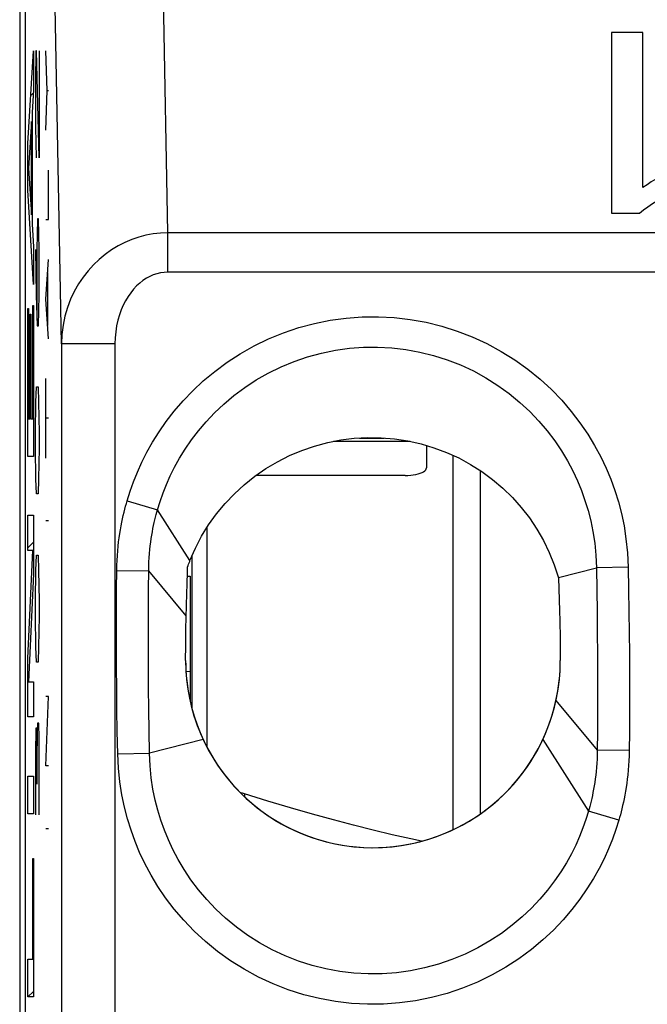
# Model space of a CAD drawing. Units: millimetres. Extents: x -11.1 to 11.1, y -26.3 to 26.3.
# Drawn here: x -11.1 to -5.2, y 7.1 to 16.3 of the extents above; entities that cross this region are included whole.
import ezdxf

# ---------------------------------------------------------------- set-up
doc = ezdxf.new("R2010")
doc.units = ezdxf.units.MM
doc.header["$LTSCALE"] = 16.335
doc.layers.get('0').update_dxf_attribs({"linetype": 'CONTINUOUS'})
for name, color, linetype in [('ASSI', 7, 'CONTINUOUS'), ('CURVE', 7, 'CONTINUOUS'), ('DRAFT', 7, 'CONTINUOUS'), ('RACCORDO', 7, 'CONTINUOUS'), ('SMUSSO', 7, 'CONTINUOUS')]:
    doc.layers.add(name, color=color, linetype=linetype)

msp = doc.modelspace()

# ---------------------------------------------------------------- linework, layer by layer
at = {"color": 7, "linetype": 'CONTINUOUS'}
for p, q in [((-5.5704, 16.1725), (-5.5704, 14.4819)), ((-5.2789, 16.1725), (-5.5704, 16.1725)), ((-5.2789, 14.7221), (-5.2789, 16.1725)), ((-5.5704, 14.4819), (-5.3104, 14.4819)), ((-7.9252, 12.38), (-7.6941, 12.38)), ((-7.3, 12.3101), (-7.3, 12.0998)), ((-7.05, 8.7192), (-7.05, 12.2164)), ((-6.8, 12.0768), (-6.8, 8.8651)), ((-7.5, 12.0298), (-8.8933, 12.0298)), ((-9.35, 9.4898), (-9.35, 11.5429))]:
    msp.add_line(p, q, dxfattribs=at)
at = {"color": 250, "linetype": 'CONTINUOUS'}
for p, q in [((-7.4535, 12.3483), (-8.1687, 12.3483)), ((-9, 9.0541), (-9, 9.0277))]:
    msp.add_line(p, q, dxfattribs=at)
at = {"color": 7, "linetype": 'CONTINUOUS'}
for points in [[(-4.8713, 14.9433), (-4.9238, 14.9204), (-4.9743, 14.8972), (-5.023, 14.8735), (-5.0698, 14.8495), (-5.1147, 14.825), (-5.158, 14.8), (-5.1999, 14.7745), (-5.2402, 14.7486), (-5.2789, 14.7221)], [(-5.3104, 14.4819), (-5.2727, 14.5121), (-5.2322, 14.5419), (-5.1889, 14.5713), (-5.1427, 14.6003), (-5.0937, 14.629), (-5.042, 14.6575), (-4.9878, 14.6856), (-4.9309, 14.7135), (-4.8713, 14.7411)], [(-9.5097, 11.2337), (-9.4586, 11.3497), (-9.4004, 11.461), (-9.3349, 11.5675), (-9.2618, 11.6697), (-9.1815, 11.7671), (-9.0951, 11.8584), (-9.0026, 11.9435), (-8.9039, 12.0225), (-8.8006, 12.0941), (-8.6925, 12.1584), (-8.5798, 12.2154), (-8.4639, 12.2644), (-8.345, 12.3051), (-8.223, 12.3377), (-8.0996, 12.3618), (-7.9749, 12.3773), (-7.8489, 12.3842), (-7.7233, 12.3824), (-7.5982, 12.372), (-7.4736, 12.3528), (-7.3512, 12.3254), (-7.2311, 12.2895), (-7.1132, 12.2453), (-6.9993, 12.1933), (-6.8893, 12.1336), (-6.7833, 12.0662), (-6.6826, 11.9921), (-6.5876, 11.9113), (-6.4979, 11.8238), (-6.415, 11.7309), (-6.3388, 11.6326), (-6.2692, 11.5289), (-6.2073, 11.421), (-6.1531, 11.3095), (-6.1065, 11.1939), (-6.0675, 11.0741)], [(-7.5, 12.0298), (-7.4732, 12.0305), (-7.4477, 12.0323), (-7.4235, 12.0351), (-7.4002, 12.0392), (-7.3782, 12.0443), (-7.3586, 12.0503), (-7.3415, 12.0572), (-7.3268, 12.0649), (-7.3152, 12.073), (-7.307, 12.0815), (-7.3019, 12.0904), (-7.3, 12.0998)], [(-9, 9.0541), (-9.0179, 9.0595), (-9.0356, 9.0643), (-9.0398, 9.0653)], [(-7.3467, 8.6107), (-7.4469, 8.632), (-7.6209, 8.6715), (-7.7996, 8.7145), (-7.9827, 8.7607), (-8.1703, 8.8104), (-8.3656, 8.8644), (-8.5694, 8.9232), (-8.7809, 8.9865), (-9, 9.0541)]]:
    msp.add_lwpolyline(points, dxfattribs=at)
msp.add_arc((-7.8, 10.3), 1.75, 205, 347.6152, dxfattribs=at)
at = {"layer": 'ASSI', "color": 7, "linetype": 'CONTINUOUS'}
for p, q in [((-11.05, 17.2358), (-11.05, -17.2358)), ((-5.5704, 16.1725), (-5.5704, 14.4819)), ((-5.2789, 16.1725), (-5.5704, 16.1725)), ((-5.2789, 14.7221), (-5.2789, 16.1725)), ((-5.5704, 14.4819), (-5.3104, 14.4819)), ((-9.5325, 11.1732), (-9.5276, 11.1867)), ((-9.5276, 11.1867), (-9.5226, 11.2002)), ((-9.5226, 11.2002), (-9.5175, 11.2136)), ((-6.0675, 11.0732), (-6.0582, 10.7656)), ((-9.5397, 10.9207), (-9.537, 11.0214)), ((-9.5422, 10.8196), (-9.5397, 10.9207)), ((-9.545, 10.6944), (-9.5422, 10.8196)), ((-9.5468, 10.6023), (-9.545, 10.6944)), ((-6.0582, 10.7656), (-6.0556, 10.6713)), ((-9.548, 10.5344), (-9.5468, 10.6023)), ((-6.0556, 10.6713), (-6.0544, 10.6254)), ((-6.0544, 10.6254), (-6.0528, 10.556)), ((-9.549, 10.4645), (-9.548, 10.5344)), ((-6.0528, 10.556), (-6.0519, 10.5086)), ((-6.0519, 10.5086), (-6.0511, 10.4594)), ((-9.5497, 10.3925), (-9.549, 10.4645)), ((-6.0511, 10.4594), (-6.0505, 10.4062)), ((-6.0505, 10.4062), (-6.0501, 10.3528)), ((-9.55, 10.3), (-9.5499, 10.3454)), ((-9.5499, 10.3454), (-9.5497, 10.3925)), ((-6.0501, 10.3528), (-6.05, 10.3))]:
    msp.add_line(p, q, dxfattribs=at)
at = {"layer": 'ASSI', "color": 250, "linetype": 'CONTINUOUS'}
for p, q in [((-9.7163, 14.2986), (-9.7704, 17.1485)), ((-10.7103, 13.2593), (-10.7702, 16.4124)), ((-9.7163, 13.9305), (-9.7163, 14.2986)), ((9.7163, 14.2986), (-9.7163, 14.2986)), ((9.7163, 13.9305), (-9.7163, 13.9305)), ((-10.7103, 13.2593), (-10.7103, 6.5413)), ((-10.2104, 13.2593), (-10.7103, 13.2593)), ((-10.2104, 13.2593), (-10.2104, 6.5413)), ((-10.0964, 11.7928), (-9.8127, 11.7096)), ((-9.5097, 11.2337), (-9.8127, 11.7096)), ((-10.1932, 11.1421), (-9.8951, 11.1391)), ((-9.5445, 10.7177), (-9.8951, 11.1391)), ((-6.0683, 11.0762), (-5.7124, 11.1656)), ((-5.4156, 11.1715), (-5.7124, 11.1656)), ((-6.0907, 9.9247), (-5.7049, 9.4609)), ((-9.386, 9.5604), (-9.8876, 9.4344)), ((-6.214, 9.5604), (-5.7873, 8.8904)), ((-10.1844, 9.4285), (-9.8876, 9.4344)), ((-5.4068, 9.4579), (-5.7049, 9.4609)), ((-5.5036, 8.8072), (-5.7873, 8.8904))]:
    msp.add_line(p, q, dxfattribs=at)
at = {"layer": 'ASSI', "color": 7, "linetype": 'CONTINUOUS'}
for points in [[(-4.8713, 14.9433), (-4.9238, 14.9204), (-4.9743, 14.8972), (-5.023, 14.8735), (-5.0698, 14.8495), (-5.1147, 14.825), (-5.158, 14.8), (-5.1999, 14.7745), (-5.2402, 14.7486), (-5.2789, 14.7221)], [(-5.3104, 14.4819), (-5.2727, 14.5121), (-5.2322, 14.5419), (-5.1889, 14.5713), (-5.1427, 14.6003), (-5.0937, 14.629), (-5.042, 14.6575), (-4.9878, 14.6856), (-4.9309, 14.7135), (-4.8713, 14.7411)], [(-9.5097, 11.2337), (-9.4586, 11.3497), (-9.4004, 11.461), (-9.3349, 11.5675), (-9.2618, 11.6697), (-9.1815, 11.7671), (-9.0951, 11.8584), (-9.0026, 11.9435), (-8.9039, 12.0225), (-8.8006, 12.0941), (-8.6925, 12.1584), (-8.5798, 12.2154), (-8.4639, 12.2644), (-8.345, 12.3051), (-8.223, 12.3377), (-8.0996, 12.3618), (-7.9749, 12.3773), (-7.8489, 12.3842), (-7.7233, 12.3824), (-7.5982, 12.372), (-7.4736, 12.3528), (-7.3512, 12.3254), (-7.2311, 12.2895), (-7.1132, 12.2453), (-6.9993, 12.1933), (-6.8893, 12.1336), (-6.7833, 12.0662), (-6.6826, 11.9921), (-6.5876, 11.9113), (-6.4979, 11.8238), (-6.415, 11.7309), (-6.3388, 11.6326), (-6.2692, 11.5289), (-6.2073, 11.421), (-6.1531, 11.3095), (-6.1065, 11.1939), (-6.0675, 11.0741)], [(-9.5175, 11.2136), (-9.5123, 11.227), (-9.5097, 11.2337)], [(-9.537, 11.0214), (-9.5341, 11.1225), (-9.5325, 11.1732)]]:
    msp.add_lwpolyline(points, dxfattribs=at)
at = {"layer": 'ASSI', "color": 250, "linetype": 'CONTINUOUS'}
for points in [[(-9.7163, 14.2986), (-9.7851, 14.2958), (-9.8536, 14.288), (-9.9214, 14.2754), (-9.9881, 14.2579), (-10.0534, 14.2356), (-10.1178, 14.2084), (-10.1811, 14.1761), (-10.2427, 14.1388), (-10.3018, 14.0968), (-10.3581, 14.0504), (-10.4113, 13.9995), (-10.4614, 13.9441), (-10.5082, 13.8842), (-10.551, 13.82), (-10.5899, 13.7512), (-10.6243, 13.6779), (-10.6537, 13.6005), (-10.6775, 13.5195), (-10.6951, 13.4355), (-10.7062, 13.3486), (-10.7103, 13.2593)], [(-9.7163, 13.9305), (-9.7509, 13.9288), (-9.7851, 13.924), (-9.8188, 13.916), (-9.852, 13.9049), (-9.8848, 13.8907), (-9.9168, 13.8732), (-9.9483, 13.8524), (-9.9791, 13.8283), (-10.0085, 13.8013), (-10.0365, 13.7714), (-10.0631, 13.7385), (-10.0879, 13.7027), (-10.111, 13.664), (-10.1325, 13.6224), (-10.1516, 13.578), (-10.1685, 13.5305), (-10.1831, 13.4803), (-10.1947, 13.4279), (-10.203, 13.3738), (-10.2082, 13.3176), (-10.2104, 13.2593)], [(-10.0964, 11.7928), (-10.0691, 11.8816), (-10.0368, 11.9715), (-9.9996, 12.0623), (-9.9581, 12.154), (-9.9117, 12.2466), (-9.8585, 12.3405), (-9.7983, 12.4366), (-9.7313, 12.5341), (-9.6565, 12.6307), (-9.5739, 12.7268), (-9.4835, 12.8221), (-9.385, 12.9142), (-9.2776, 13.0032), (-9.1621, 13.089), (-9.04, 13.1684), (-8.9109, 13.2409), (-8.7752, 13.307), (-8.6358, 13.3643), (-8.4929, 13.4123), (-8.3464, 13.4516), (-8.1986, 13.4815), (-8.0498, 13.5018), (-7.8997, 13.5127), (-7.7499, 13.5142), (-7.6005, 13.5062), (-7.4512, 13.4888), (-7.3037, 13.462), (-7.1576, 13.4258), (-7.0131, 13.3803), (-6.8723, 13.3259), (-6.7349, 13.2622), (-6.6011, 13.1897), (-6.4738, 13.1104), (-6.3533, 13.0239), (-6.2392, 12.9305), (-6.1333, 12.8334), (-6.0361, 12.7326), (-5.9471, 12.6281), (-5.8663, 12.5227), (-5.7939, 12.4167), (-5.7296, 12.3098), (-5.6724, 12.2036), (-5.6223, 12.0996), (-5.5793, 11.9963), (-5.5412, 11.8908), (-5.5074, 11.7837), (-5.4786, 11.6745), (-5.455, 11.5591), (-5.4366, 11.4361), (-5.4235, 11.3069), (-5.4156, 11.1715)], [(-9.8127, 11.7096), (-9.7888, 11.7873), (-9.761, 11.8663), (-9.7291, 11.9465), (-9.6931, 12.0272), (-9.6526, 12.1084), (-9.6066, 12.1914), (-9.5544, 12.2762), (-9.4958, 12.3618), (-9.4306, 12.4474), (-9.3587, 12.5323), (-9.2796, 12.6161), (-9.1934, 12.6978), (-9.0996, 12.777), (-8.9984, 12.8525), (-8.8911, 12.9229), (-8.7778, 12.9877), (-8.6588, 13.046), (-8.536, 13.0968), (-8.4102, 13.1397), (-8.2816, 13.1746), (-8.1513, 13.2011), (-8.0201, 13.2192), (-7.8883, 13.2289), (-7.7562, 13.2303), (-7.6243, 13.2232), (-7.4932, 13.2078), (-7.3631, 13.1841), (-7.2343, 13.152), (-7.1075, 13.1117), (-6.9835, 13.0634), (-6.8624, 13.007), (-6.7452, 12.943), (-6.6335, 12.8724), (-6.5275, 12.7958), (-6.4276, 12.7135), (-6.3351, 12.6273), (-6.25, 12.5381), (-6.1722, 12.4462), (-6.1018, 12.353), (-6.0389, 12.2593), (-5.9828, 12.1655), (-5.9331, 12.0719), (-5.8901, 11.98), (-5.8527, 11.8894), (-5.8195, 11.7967), (-5.7907, 11.7025), (-5.7662, 11.6067), (-5.7454, 11.5054), (-5.7288, 11.3973), (-5.7176, 11.2839), (-5.7124, 11.1656)], [(-10.1932, 11.1421), (-10.1921, 11.19), (-10.1902, 11.2365), (-10.1877, 11.2816), (-10.1843, 11.3253), (-10.1802, 11.3676), (-10.1756, 11.4085), (-10.1704, 11.448), (-10.1648, 11.4862), (-10.1588, 11.5229), (-10.1525, 11.5583), (-10.1458, 11.5923), (-10.139, 11.625), (-10.1321, 11.6563), (-10.1249, 11.6863), (-10.1178, 11.7149), (-10.1107, 11.7422), (-10.1035, 11.7681), (-10.0964, 11.7928)], [(-9.8951, 11.1391), (-9.8944, 11.181), (-9.8929, 11.2217), (-9.8907, 11.2613), (-9.8879, 11.2996), (-9.8845, 11.3366), (-9.8806, 11.3725), (-9.8762, 11.4071), (-9.8714, 11.4406), (-9.8663, 11.4728), (-9.8609, 11.5039), (-9.8552, 11.5337), (-9.8494, 11.5624), (-9.8434, 11.5899), (-9.8373, 11.6162), (-9.8311, 11.6413), (-9.825, 11.6652), (-9.8188, 11.688), (-9.8127, 11.7096)], [(-10.1844, 9.4285), (-10.1882, 9.6371), (-10.1912, 9.8411), (-10.1935, 10.0406), (-10.1951, 10.2356), (-10.1959, 10.426), (-10.1961, 10.6119), (-10.1958, 10.7932), (-10.1948, 10.97), (-10.1932, 11.1421)], [(-9.8876, 9.4344), (-9.8908, 9.642), (-9.8934, 9.845), (-9.8954, 10.0435), (-9.8967, 10.2375), (-9.8975, 10.4269), (-9.8977, 10.6117), (-9.8973, 10.792), (-9.8964, 10.9678), (-9.8951, 11.1391)], [(-5.7124, 11.1656), (-5.7092, 10.958), (-5.7066, 10.755), (-5.7046, 10.5565), (-5.7033, 10.3625), (-5.7025, 10.1731), (-5.7023, 9.9883), (-5.7027, 9.808), (-5.7036, 9.6322), (-5.7049, 9.4609)], [(-5.4156, 11.1715), (-5.4118, 10.9629), (-5.4088, 10.7589), (-5.4065, 10.5594), (-5.4049, 10.3644), (-5.4041, 10.174), (-5.4039, 9.9881), (-5.4042, 9.8068), (-5.4052, 9.63), (-5.4068, 9.4579)], [(-5.5036, 8.8072), (-5.5308, 8.7188), (-5.5629, 8.6293), (-5.5999, 8.5387), (-5.6413, 8.4472), (-5.6876, 8.3547), (-5.7407, 8.2608), (-5.8008, 8.1648), (-5.8676, 8.0675), (-5.9422, 7.9708), (-6.0247, 7.8748), (-6.1149, 7.7795), (-6.2133, 7.6873), (-6.3206, 7.5982), (-6.4361, 7.5122), (-6.5582, 7.4327), (-6.6875, 7.36), (-6.8234, 7.2937), (-6.9631, 7.2362), (-7.1063, 7.1879), (-7.2532, 7.1485), (-7.4014, 7.1185), (-7.5507, 7.0981), (-7.7013, 7.0873), (-7.8516, 7.0859), (-8.0016, 7.094), (-8.1514, 7.1116), (-8.2994, 7.1386), (-8.4459, 7.1752), (-8.5908, 7.2211), (-8.7319, 7.2759), (-8.8695, 7.3399), (-9.0033, 7.4129), (-9.1306, 7.4926), (-9.2511, 7.5795), (-9.365, 7.6732), (-9.4707, 7.7705), (-9.5676, 7.8715), (-9.6563, 7.9761), (-9.7369, 8.0816), (-9.8089, 8.1877), (-9.8729, 8.2946), (-9.9298, 8.4007), (-9.9796, 8.5046), (-10.0223, 8.6078), (-10.0601, 8.713), (-10.0936, 8.8197), (-10.1221, 8.9284), (-10.1455, 9.0433), (-10.1636, 9.1656), (-10.1766, 9.294), (-10.1844, 9.4285)], [(-5.7873, 8.8904), (-5.8111, 8.8131), (-5.8388, 8.7343), (-5.8705, 8.6543), (-5.9064, 8.5739), (-5.9468, 8.4926), (-5.9927, 8.4097), (-6.0448, 8.325), (-6.1033, 8.2395), (-6.1682, 8.154), (-6.2401, 8.0691), (-6.319, 7.9853), (-6.4051, 7.9035), (-6.4989, 7.8243), (-6.6, 7.7486), (-6.7074, 7.678), (-6.8208, 7.6131), (-6.9399, 7.5546), (-7.063, 7.5036), (-7.189, 7.4605), (-7.318, 7.4255), (-7.4487, 7.3989), (-7.5803, 7.3807), (-7.7126, 7.371), (-7.8452, 7.3698), (-7.9775, 7.3769), (-8.1091, 7.3925), (-8.2396, 7.4165), (-8.3688, 7.4488), (-8.4959, 7.4895), (-8.6202, 7.5382), (-8.7414, 7.5949), (-8.8587, 7.6593), (-8.9704, 7.7302), (-9.0763, 7.8072), (-9.1761, 7.8897), (-9.2684, 7.9761), (-9.3532, 8.0656), (-9.4308, 8.1575), (-9.5009, 8.2508), (-9.5636, 8.3446), (-9.6194, 8.4384), (-9.6688, 8.532), (-9.7116, 8.6237), (-9.7487, 8.7142), (-9.7816, 8.8066), (-9.8102, 8.9005), (-9.8344, 8.9958), (-9.855, 9.0966), (-9.8714, 9.2042), (-9.8825, 9.3168), (-9.8876, 9.4344)], [(-5.7049, 9.4609), (-5.7056, 9.419), (-5.7071, 9.3783), (-5.7093, 9.3387), (-5.7121, 9.3004), (-5.7155, 9.2634), (-5.7194, 9.2275), (-5.7238, 9.1928), (-5.7286, 9.1594), (-5.7337, 9.1272), (-5.7391, 9.0961), (-5.7448, 9.0663), (-5.7506, 9.0376), (-5.7566, 9.0101), (-5.7627, 8.9838), (-5.7689, 8.9587), (-5.775, 8.9348), (-5.7812, 8.912), (-5.7873, 8.8904)], [(-5.4068, 9.4579), (-5.4079, 9.41), (-5.4098, 9.3635), (-5.4123, 9.3184), (-5.4157, 9.2747), (-5.4198, 9.2324), (-5.4244, 9.1915), (-5.4296, 9.152), (-5.4352, 9.1138), (-5.4412, 9.0771), (-5.4475, 9.0417), (-5.4542, 9.0077), (-5.461, 8.975), (-5.4679, 8.9437), (-5.4751, 8.9137), (-5.4822, 8.8851), (-5.4893, 8.8578), (-5.4965, 8.8319), (-5.5036, 8.8072)]]:
    msp.add_lwpolyline(points, dxfattribs=at)
at = {"layer": 'ASSI', "color": 7, "linetype": 'CONTINUOUS'}
msp.add_arc((-7.8, 10.3), 1.75, 180, 360, dxfattribs=at)
at = {"layer": 'CURVE', "color": 250, "linetype": 'CONTINUOUS'}
for p, q in [((-11.0239, 15.1324), (-10.9715, 16.0007)), ((-10.9715, 16.0007), (-10.9715, 15.6351)), ((-10.949, 16), (-10.954, 15.7143)), ((-10.944, 16), (-10.949, 16)), ((-10.9191, 15), (-10.944, 16)), ((-10.9191, 16), (-10.9191, 15)), ((-10.8448, 15.6286), (-10.8545, 16)), ((-10.954, 15.7143), (-10.954, 15.2857)), ((-10.9715, 15.6351), (-10.9848, 15.4232)), ((-10.8545, 15.2571), (-10.8448, 15.6286)), ((-10.8448, 15.6286), (-10.8318, 15.6286)), ((-10.9848, 15.4232), (-10.9848, 14.3805)), ((-10.9897, 15.3401), (-11.0182, 14.9039)), ((-10.9897, 14.4677), (-10.9897, 15.3401)), ((-10.954, 15.2857), (-10.9465, 15)), ((-11.0239, 14.6962), (-11.0239, 15.1324)), ((-11.0182, 14.9039), (-10.9897, 14.4677)), ((-10.8318, 14.4214), (-10.8318, 14.8857)), ((-10.9715, 13.8155), (-11.0239, 14.6962)), ((-10.9848, 14.3805), (-10.9715, 14.1686)), ((-10.9341, 14.4286), (-10.939, 14.1429)), ((-10.9241, 14.4286), (-10.9341, 14.4286)), ((-10.9191, 14.1429), (-10.9241, 14.4286)), ((-10.8545, 14.4214), (-10.8318, 14.4214)), ((-10.9715, 14.1686), (-10.9715, 13.8155)), ((-10.954, 14.1429), (-10.9465, 13.7143)), ((-10.939, 14.1429), (-10.939, 13.5238)), ((-10.9191, 13.7143), (-10.9191, 14.1429)), ((-10.8545, 13.6786), (-10.8318, 14.05)), ((-10.8383, 13.431), (-10.8383, 13.9262)), ((-10.9465, 13.7143), (-10.9366, 13.4286)), ((-10.9241, 13.4286), (-10.9191, 13.7143)), ((-10.8318, 13.3071), (-10.8545, 13.6786)), ((-11.0239, 12.2078), (-11.0239, 13.5912)), ((-11.0239, 13.5912), (-11.019, 13.5912)), ((-11.019, 13.5912), (-11.019, 12.5609)), ((-11.001, 12.5609), (-11.001, 13.5372)), ((-11.001, 13.5372), (-10.9961, 13.5372)), ((-10.9961, 13.5372), (-10.9961, 12.5609)), ((-10.9764, 12.5609), (-10.9764, 13.6203)), ((-10.9764, 13.6203), (-10.9715, 13.6203)), ((-10.9715, 13.6203), (-10.9715, 12.2078)), ((-10.9366, 13.4286), (-10.9241, 13.4286)), ((-10.8545, 12.1929), (-10.8545, 12.9357)), ((-10.949, 12.7143), (-10.944, 12.8571)), ((-10.944, 12.8571), (-10.9291, 12.8571)), ((-10.9291, 12.8571), (-10.9241, 12.7143)), ((-10.954, 12.4286), (-10.949, 12.7143)), ((-10.9241, 12.7143), (-10.9191, 12.4286)), ((-11.019, 12.5609), (-11.001, 12.5609)), ((-10.9961, 12.5609), (-10.9764, 12.5609)), ((-10.8318, 12.5643), (-10.8545, 12.5643)), ((-10.954, 12.2857), (-10.954, 12.4286)), ((-10.9191, 12.4286), (-10.9191, 12.2857)), ((-10.949, 12), (-10.954, 12.2857)), ((-10.9191, 12.2857), (-10.9241, 12)), ((-10.9715, 12.2078), (-11.0239, 12.2078)), ((-10.944, 11.8571), (-10.949, 12)), ((-10.9241, 12), (-10.9291, 11.8571)), ((-10.9291, 11.8571), (-10.944, 11.8571)), ((-11.0239, 11.3299), (-11.0239, 11.6581)), ((-11.0239, 11.6581), (-10.9715, 11.6581)), ((-10.9715, 11.6581), (-10.9715, 11.1097)), ((-10.8318, 11.6048), (-10.8545, 11.6048)), ((-11.0239, 10.3204), (-10.9768, 11.3299)), ((-10.9768, 11.3299), (-11.0239, 11.3299)), ((-10.949, 11.1429), (-10.944, 11.2857)), ((-10.944, 11.2857), (-10.9291, 11.2857)), ((-10.9291, 11.2857), (-10.9241, 11.1429)), ((-10.954, 10.8571), (-10.949, 11.1429)), ((-10.9241, 11.1429), (-10.9191, 10.8571)), ((-10.9715, 11.1097), (-11.0186, 10.1002)), ((-10.954, 10.7143), (-10.954, 10.8571)), ((-10.9191, 10.8571), (-10.9191, 10.7143)), ((-10.949, 10.4286), (-10.954, 10.7143)), ((-10.9191, 10.7143), (-10.9241, 10.4286)), ((-10.944, 10.2857), (-10.949, 10.4286)), ((-10.9241, 10.4286), (-10.9291, 10.2857)), ((-11.0239, 9.772), (-11.0239, 10.3204)), ((-10.9291, 10.2857), (-10.944, 10.2857)), ((-11.0186, 10.1002), (-10.9715, 10.1002)), ((-10.9715, 10.1002), (-10.9715, 9.772)), ((-10.8545, 9.3143), (-10.8318, 9.9643)), ((-10.8318, 9.9643), (-10.8545, 9.9643)), ((-10.9715, 9.772), (-11.0239, 9.772)), ((-10.949, 9.6667), (-10.954, 9.4286)), ((-10.9415, 9.6667), (-10.949, 9.6667)), ((-10.939, 9.4286), (-10.9415, 9.6667)), ((-10.9341, 9.7143), (-10.939, 9.4286)), ((-10.9216, 9.7143), (-10.9341, 9.7143)), ((-10.9191, 9.5714), (-10.9216, 9.7143)), ((-10.9191, 8.8571), (-10.9191, 9.5714)), ((-10.954, 9.4286), (-10.954, 8.8571)), ((-10.939, 9.4286), (-10.939, 9.1429)), ((-10.8318, 9.3143), (-10.8545, 9.3143)), ((-11.0239, 8.865), (-11.0239, 9.2181)), ((-11.0239, 9.2181), (-10.9715, 9.2181)), ((-10.9715, 9.2181), (-10.9715, 8.865)), ((-10.9715, 8.865), (-11.0239, 8.865)), ((-10.8318, 8.7262), (-10.8545, 8.7262)), ((-10.9764, 7.5075), (-10.9764, 8.4505)), ((-10.9764, 8.4505), (-10.9715, 8.4505)), ((-10.9715, 8.4505), (-10.9715, 7.1544)), ((-11.0239, 7.1544), (-11.0239, 7.5075)), ((-11.0239, 7.5075), (-10.9764, 7.5075)), ((-10.9715, 7.1544), (-11.0239, 7.1544))]:
    msp.add_line(p, q, dxfattribs=at)
at = {"layer": 'CURVE', "color": 7, "linetype": 'CONTINUOUS'}
for p, q in [((-10.9968, 15.5819), (-10.9733, 15.6053)), ((-11.0239, 13.4547), (-11.019, 13.4596)), ((-11.001, 13.4776), (-10.9961, 13.4825)), ((-10.9764, 13.5022), (-10.9715, 13.5071)), ((-11.0239, 11.3546), (-10.9715, 11.407)), ((-11.0239, 7.1544), (-10.9715, 7.2068))]:
    msp.add_line(p, q, dxfattribs=at)
at = {"layer": 'DRAFT', "color": 7, "linetype": 'CONTINUOUS'}
for p, q in [((-11.1, 17.6841), (-11.1, -17.6841)), ((-9.5325, 11.1732), (-9.5276, 11.1867)), ((-9.5276, 11.1867), (-9.5226, 11.2002)), ((-9.5226, 11.2002), (-9.5175, 11.2136)), ((-9.535, 11.0889), (-9.5084, 11.0894)), ((-9.5084, 11.0894), (-9.5084, 9.923)), ((-6.0675, 11.0732), (-6.0582, 10.7656)), ((-9.5397, 10.9207), (-9.537, 11.0214)), ((-9.5422, 10.8196), (-9.5397, 10.9207)), ((-9.545, 10.6944), (-9.5422, 10.8196)), ((-9.5468, 10.6023), (-9.545, 10.6944)), ((-6.0582, 10.7656), (-6.0556, 10.6713)), ((-9.548, 10.5344), (-9.5468, 10.6023)), ((-6.0556, 10.6713), (-6.0544, 10.6254)), ((-6.0544, 10.6254), (-6.0528, 10.556)), ((-9.549, 10.4645), (-9.548, 10.5344)), ((-6.0528, 10.556), (-6.0519, 10.5086)), ((-6.0519, 10.5086), (-6.0511, 10.4594)), ((-9.5497, 10.3925), (-9.549, 10.4645)), ((-6.0511, 10.4594), (-6.0505, 10.4062)), ((-6.0505, 10.4062), (-6.0501, 10.3528)), ((-9.55, 10.3), (-9.5499, 10.3454)), ((-9.5499, 10.3454), (-9.5497, 10.3925)), ((-6.0501, 10.3528), (-6.05, 10.3)), ((-9.5468, 10.1991), (-9.5084, 10.1984))]:
    msp.add_line(p, q, dxfattribs=at)
for points in [[(-9.5175, 11.2136), (-9.5123, 11.227), (-9.5097, 11.2337)], [(-9.537, 11.0214), (-9.5341, 11.1225), (-9.5325, 11.1732)]]:
    msp.add_lwpolyline(points, dxfattribs=at)
for start, end in [(180, 205), (347.6152, 360)]:
    msp.add_arc((-7.8, 10.3), 1.75, start, end, dxfattribs=at)
at = {"layer": 'RACCORDO', "color": 7, "linetype": 'CONTINUOUS'}
msp.add_line((-11.05, 17.2358), (-11.05, -17.2358), dxfattribs=at)
at = {"layer": 'RACCORDO', "color": 250, "linetype": 'CONTINUOUS'}
for p, q in [((-9.7163, 14.2986), (-9.7704, 17.1485)), ((-10.7103, 13.2593), (-10.7702, 16.4124)), ((-9.7163, 13.9305), (-9.7163, 14.2986)), ((9.7163, 14.2986), (-9.7163, 14.2986)), ((9.7163, 13.9305), (-9.7163, 13.9305)), ((-10.7103, 13.2593), (-10.7103, 6.5413)), ((-10.2104, 13.2593), (-10.7103, 13.2593)), ((-10.2104, 13.2593), (-10.2104, 6.5413)), ((-10.0964, 11.7928), (-9.8127, 11.7096)), ((-9.5097, 11.2337), (-9.8127, 11.7096)), ((-10.1932, 11.1421), (-9.8951, 11.1391)), ((-9.5445, 10.7177), (-9.8951, 11.1391)), ((-6.0683, 11.0762), (-5.7124, 11.1656)), ((-5.4156, 11.1715), (-5.7124, 11.1656)), ((-6.0907, 9.9247), (-5.7049, 9.4609)), ((-9.386, 9.5604), (-9.8876, 9.4344)), ((-6.214, 9.5604), (-5.7873, 8.8904)), ((-10.1844, 9.4285), (-9.8876, 9.4344)), ((-5.4068, 9.4579), (-5.7049, 9.4609)), ((-5.5036, 8.8072), (-5.7873, 8.8904))]:
    msp.add_line(p, q, dxfattribs=at)
for points in [[(-9.7163, 14.2986), (-9.7851, 14.2958), (-9.8536, 14.288), (-9.9214, 14.2754), (-9.9881, 14.2579), (-10.0534, 14.2356), (-10.1178, 14.2084), (-10.1811, 14.1761), (-10.2427, 14.1388), (-10.3018, 14.0968), (-10.3581, 14.0504), (-10.4113, 13.9995), (-10.4614, 13.9441), (-10.5082, 13.8842), (-10.551, 13.82), (-10.5899, 13.7512), (-10.6243, 13.6779), (-10.6537, 13.6005), (-10.6775, 13.5195), (-10.6951, 13.4355), (-10.7062, 13.3486), (-10.7103, 13.2593)], [(-9.7163, 13.9305), (-9.7509, 13.9288), (-9.7851, 13.924), (-9.8188, 13.916), (-9.852, 13.9049), (-9.8848, 13.8907), (-9.9168, 13.8732), (-9.9483, 13.8524), (-9.9791, 13.8283), (-10.0085, 13.8013), (-10.0365, 13.7714), (-10.0631, 13.7385), (-10.0879, 13.7027), (-10.111, 13.664), (-10.1325, 13.6224), (-10.1516, 13.578), (-10.1685, 13.5305), (-10.1831, 13.4803), (-10.1947, 13.4279), (-10.203, 13.3738), (-10.2082, 13.3176), (-10.2104, 13.2593)], [(-10.0964, 11.7928), (-10.0691, 11.8816), (-10.0368, 11.9715), (-9.9996, 12.0623), (-9.9581, 12.154), (-9.9117, 12.2466), (-9.8585, 12.3405), (-9.7983, 12.4366), (-9.7313, 12.5341), (-9.6565, 12.6307), (-9.5739, 12.7268), (-9.4835, 12.8221), (-9.385, 12.9142), (-9.2776, 13.0032), (-9.1621, 13.089), (-9.04, 13.1684), (-8.9109, 13.2409), (-8.7752, 13.307), (-8.6358, 13.3643), (-8.4929, 13.4123), (-8.3464, 13.4516), (-8.1986, 13.4815), (-8.0498, 13.5018), (-7.8997, 13.5127), (-7.7499, 13.5142), (-7.6005, 13.5062), (-7.4512, 13.4888), (-7.3037, 13.462), (-7.1576, 13.4258), (-7.0131, 13.3803), (-6.8723, 13.3259), (-6.7349, 13.2622), (-6.6011, 13.1897), (-6.4738, 13.1104), (-6.3533, 13.0239), (-6.2392, 12.9305), (-6.1333, 12.8334), (-6.0361, 12.7326), (-5.9471, 12.6281), (-5.8663, 12.5227), (-5.7939, 12.4167), (-5.7296, 12.3098), (-5.6724, 12.2036), (-5.6223, 12.0996), (-5.5793, 11.9963), (-5.5412, 11.8908), (-5.5074, 11.7837), (-5.4786, 11.6745), (-5.455, 11.5591), (-5.4366, 11.4361), (-5.4235, 11.3069), (-5.4156, 11.1715)], [(-9.8127, 11.7096), (-9.7888, 11.7873), (-9.761, 11.8663), (-9.7291, 11.9465), (-9.6931, 12.0272), (-9.6526, 12.1084), (-9.6066, 12.1914), (-9.5544, 12.2762), (-9.4958, 12.3618), (-9.4306, 12.4474), (-9.3587, 12.5323), (-9.2796, 12.6161), (-9.1934, 12.6978), (-9.0996, 12.777), (-8.9984, 12.8525), (-8.8911, 12.9229), (-8.7778, 12.9877), (-8.6588, 13.046), (-8.536, 13.0968), (-8.4102, 13.1397), (-8.2816, 13.1746), (-8.1513, 13.2011), (-8.0201, 13.2192), (-7.8883, 13.2289), (-7.7562, 13.2303), (-7.6243, 13.2232), (-7.4932, 13.2078), (-7.3631, 13.1841), (-7.2343, 13.152), (-7.1075, 13.1117), (-6.9835, 13.0634), (-6.8624, 13.007), (-6.7452, 12.943), (-6.6335, 12.8724), (-6.5275, 12.7958), (-6.4276, 12.7135), (-6.3351, 12.6273), (-6.25, 12.5381), (-6.1722, 12.4462), (-6.1018, 12.353), (-6.0389, 12.2593), (-5.9828, 12.1655), (-5.9331, 12.0719), (-5.8901, 11.98), (-5.8527, 11.8894), (-5.8195, 11.7967), (-5.7907, 11.7025), (-5.7662, 11.6067), (-5.7454, 11.5054), (-5.7288, 11.3973), (-5.7176, 11.2839), (-5.7124, 11.1656)], [(-10.1932, 11.1421), (-10.1921, 11.19), (-10.1902, 11.2365), (-10.1877, 11.2816), (-10.1843, 11.3253), (-10.1802, 11.3676), (-10.1756, 11.4085), (-10.1704, 11.448), (-10.1648, 11.4862), (-10.1588, 11.5229), (-10.1525, 11.5583), (-10.1458, 11.5923), (-10.139, 11.625), (-10.1321, 11.6563), (-10.1249, 11.6863), (-10.1178, 11.7149), (-10.1107, 11.7422), (-10.1035, 11.7681), (-10.0964, 11.7928)], [(-9.8951, 11.1391), (-9.8944, 11.181), (-9.8929, 11.2217), (-9.8907, 11.2613), (-9.8879, 11.2996), (-9.8845, 11.3366), (-9.8806, 11.3725), (-9.8762, 11.4071), (-9.8714, 11.4406), (-9.8663, 11.4728), (-9.8609, 11.5039), (-9.8552, 11.5337), (-9.8494, 11.5624), (-9.8434, 11.5899), (-9.8373, 11.6162), (-9.8311, 11.6413), (-9.825, 11.6652), (-9.8188, 11.688), (-9.8127, 11.7096)], [(-10.1844, 9.4285), (-10.1882, 9.6371), (-10.1912, 9.8411), (-10.1935, 10.0406), (-10.1951, 10.2356), (-10.1959, 10.426), (-10.1961, 10.6119), (-10.1958, 10.7932), (-10.1948, 10.97), (-10.1932, 11.1421)], [(-9.8876, 9.4344), (-9.8908, 9.642), (-9.8934, 9.845), (-9.8954, 10.0435), (-9.8967, 10.2375), (-9.8975, 10.4269), (-9.8977, 10.6117), (-9.8973, 10.792), (-9.8964, 10.9678), (-9.8951, 11.1391)], [(-5.7124, 11.1656), (-5.7092, 10.958), (-5.7066, 10.755), (-5.7046, 10.5565), (-5.7033, 10.3625), (-5.7025, 10.1731), (-5.7023, 9.9883), (-5.7027, 9.808), (-5.7036, 9.6322), (-5.7049, 9.4609)], [(-5.4156, 11.1715), (-5.4118, 10.9629), (-5.4088, 10.7589), (-5.4065, 10.5594), (-5.4049, 10.3644), (-5.4041, 10.174), (-5.4039, 9.9881), (-5.4042, 9.8068), (-5.4052, 9.63), (-5.4068, 9.4579)], [(-5.5036, 8.8072), (-5.5308, 8.7188), (-5.5629, 8.6293), (-5.5999, 8.5387), (-5.6413, 8.4472), (-5.6876, 8.3547), (-5.7407, 8.2608), (-5.8008, 8.1648), (-5.8676, 8.0675), (-5.9422, 7.9708), (-6.0247, 7.8748), (-6.1149, 7.7795), (-6.2133, 7.6873), (-6.3206, 7.5982), (-6.4361, 7.5122), (-6.5582, 7.4327), (-6.6875, 7.36), (-6.8234, 7.2937), (-6.9631, 7.2362), (-7.1063, 7.1879), (-7.2532, 7.1485), (-7.4014, 7.1185), (-7.5507, 7.0981), (-7.7013, 7.0873), (-7.8516, 7.0859), (-8.0016, 7.094), (-8.1514, 7.1116), (-8.2994, 7.1386), (-8.4459, 7.1752), (-8.5908, 7.2211), (-8.7319, 7.2759), (-8.8695, 7.3399), (-9.0033, 7.4129), (-9.1306, 7.4926), (-9.2511, 7.5795), (-9.365, 7.6732), (-9.4707, 7.7705), (-9.5676, 7.8715), (-9.6563, 7.9761), (-9.7369, 8.0816), (-9.8089, 8.1877), (-9.8729, 8.2946), (-9.9298, 8.4007), (-9.9796, 8.5046), (-10.0223, 8.6078), (-10.0601, 8.713), (-10.0936, 8.8197), (-10.1221, 8.9284), (-10.1455, 9.0433), (-10.1636, 9.1656), (-10.1766, 9.294), (-10.1844, 9.4285)], [(-5.7873, 8.8904), (-5.8111, 8.8131), (-5.8388, 8.7343), (-5.8705, 8.6543), (-5.9064, 8.5739), (-5.9468, 8.4926), (-5.9927, 8.4097), (-6.0448, 8.325), (-6.1033, 8.2395), (-6.1682, 8.154), (-6.2401, 8.0691), (-6.319, 7.9853), (-6.4051, 7.9035), (-6.4989, 7.8243), (-6.6, 7.7486), (-6.7074, 7.678), (-6.8208, 7.6131), (-6.9399, 7.5546), (-7.063, 7.5036), (-7.189, 7.4605), (-7.318, 7.4255), (-7.4487, 7.3989), (-7.5803, 7.3807), (-7.7126, 7.371), (-7.8452, 7.3698), (-7.9775, 7.3769), (-8.1091, 7.3925), (-8.2396, 7.4165), (-8.3688, 7.4488), (-8.4959, 7.4895), (-8.6202, 7.5382), (-8.7414, 7.5949), (-8.8587, 7.6593), (-8.9704, 7.7302), (-9.0763, 7.8072), (-9.1761, 7.8897), (-9.2684, 7.9761), (-9.3532, 8.0656), (-9.4308, 8.1575), (-9.5009, 8.2508), (-9.5636, 8.3446), (-9.6194, 8.4384), (-9.6688, 8.532), (-9.7116, 8.6237), (-9.7487, 8.7142), (-9.7816, 8.8066), (-9.8102, 8.9005), (-9.8344, 8.9958), (-9.855, 9.0966), (-9.8714, 9.2042), (-9.8825, 9.3168), (-9.8876, 9.4344)], [(-5.7049, 9.4609), (-5.7056, 9.419), (-5.7071, 9.3783), (-5.7093, 9.3387), (-5.7121, 9.3004), (-5.7155, 9.2634), (-5.7194, 9.2275), (-5.7238, 9.1928), (-5.7286, 9.1594), (-5.7337, 9.1272), (-5.7391, 9.0961), (-5.7448, 9.0663), (-5.7506, 9.0376), (-5.7566, 9.0101), (-5.7627, 8.9838), (-5.7689, 8.9587), (-5.775, 8.9348), (-5.7812, 8.912), (-5.7873, 8.8904)], [(-5.4068, 9.4579), (-5.4079, 9.41), (-5.4098, 9.3635), (-5.4123, 9.3184), (-5.4157, 9.2747), (-5.4198, 9.2324), (-5.4244, 9.1915), (-5.4296, 9.152), (-5.4352, 9.1138), (-5.4412, 9.0771), (-5.4475, 9.0417), (-5.4542, 9.0077), (-5.461, 8.975), (-5.4679, 8.9437), (-5.4751, 8.9137), (-5.4822, 8.8851), (-5.4893, 8.8578), (-5.4965, 8.8319), (-5.5036, 8.8072)]]:
    msp.add_lwpolyline(points, dxfattribs=at)
at = {"layer": 'SMUSSO', "color": 7, "linetype": 'CONTINUOUS'}
msp.add_line((-9.4909, 11.2764), (-9.4909, 9.8509), dxfattribs=at)

doc.saveas('drawing.dxf')
